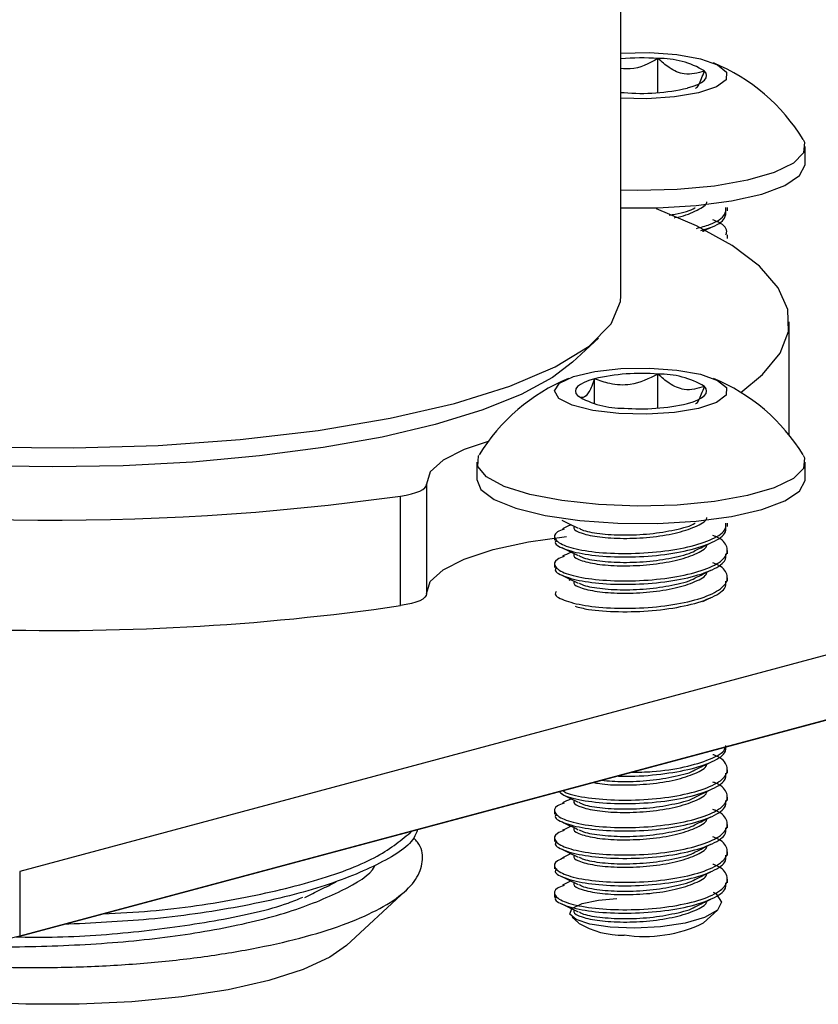
# Model space of a CAD drawing. Units: inches. Extents: x 2 to 248, y 1 to 37.
# Drawn here: x 21 to 22, y 16 to 17 of the extents above; entities that cross this region are included whole.
import ezdxf
from ezdxf.enums import TextEntityAlignment as Align

# ---------------------------------------------------------------- set-up
doc = ezdxf.new("R2010")
doc.units = ezdxf.units.IN
doc.header["$MEASUREMENT"] = 0
for name, color, linetype in [('Hunter_Detail-Lt', 249, 'Continuous'), ('Hunter_Detail-Med', 1, 'Continuous'), ('Hunter_Detail-Outline', 2, 'Continuous'), ('Hunter_ProductOutline', 5, 'Continuous'), ('Hunter_Title-Text', 2, 'Continuous')]:
    doc.layers.add(name, color=color, linetype=linetype)
doc.styles.add('Hunter-Arial', font='arial.ttf')

# ---------------------------------------------------------------- blocks, each defined once
blk = doc.blocks.new('Hunter_MR-ProductOutline')
blk.add_line((-0.9166, -5.5097), (-0.9166, -3.973))
at = {"flags": 128}
blk.add_lwpolyline([(-2.1666, -5.5097), (-2.1626, -5.5284), (-2.1453, -5.553), (-2.1144, -5.5766), (-2.0708, -5.5987), (-2.0153, -5.6189), (-1.9492, -5.6366), (-1.8741, -5.6514), (-1.7915, -5.6631), (-1.7033, -5.6714), (-1.6115, -5.676), (-1.5182, -5.677), (-1.4254, -5.6742), (-1.3351, -5.6677), (-1.2495, -5.6577), (-1.1704, -5.6444), (-1.0996, -5.6281), (-1.0387, -5.6091), (-0.989, -5.5879), (-0.9516, -5.565), (-0.9275, -5.5408), (-0.917, -5.5159), (-0.9166, -5.5097)], dxfattribs=at)
blk = doc.blocks.new('Hunter_MRUpLt-GutterMt')
at = {"layer": 'Hunter_Detail-Lt'}
for p, q in [((18.1815, 13.4667), (18.1815, 13.504)), ((18.1408, 13.4669), (18.1442, 13.4667)), ((18.3434, 13.388), (18.3434, 13.4073)), ((18.2579, 13.3366), (18.2579, 13.3404)), ((18.2579, 13.3065), (18.2579, 13.3103)), ((18.1815, 13.12), (18.1815, 13.1573)), ((18.1118, 13.125), (18.1118, 13.1523)), ((18.3257, 13.0902), (18.3258, 13.0943)), ((17.9824, 13.0606), (17.9824, 13.0414)), ((18.3434, 13.0414), (18.3434, 13.0606)), ((18.2579, 12.9899), (18.2579, 12.9937)), ((18.0679, 12.9786), (18.0679, 12.9749)), ((18.2579, 12.9598), (18.2579, 12.9636)), ((18.0679, 12.9485), (18.0679, 12.9448)), ((18.2579, 12.9297), (18.2579, 12.9335)), ((18.2579, 12.719), (18.2579, 12.7227)), ((18.2579, 12.6888), (18.2579, 12.6926)), ((18.0679, 12.6776), (18.0679, 12.6738)), ((18.2579, 12.6587), (18.2579, 12.6625)), ((18.0679, 12.6474), (18.0679, 12.6437)), ((18.2579, 12.6286), (18.2579, 12.6324)), ((18.0679, 12.6173), (18.0679, 12.6136)), ((17.4798, 12.611), (17.4798, 12.5397)), ((18.2579, 12.5985), (18.2579, 12.6023)), ((18.0679, 12.5872), (18.0679, 12.5822)), ((18.0872, 12.5607), (18.0941, 12.5543)), ((18.2316, 12.5543), (18.2469, 12.5685))]:
    blk.add_line(p, q, dxfattribs=at)
at = {"layer": 'Hunter_Detail-Lt', "flags": 128}
for points in [[(18.1408, 13.5101), (18.172, 13.5107), (18.2022, 13.5085), (18.2281, 13.5038), (18.247, 13.4971), (18.2568, 13.4892), (18.2563, 13.4808), (18.2458, 13.4729), (18.2262, 13.4664), (18.1998, 13.4619), (18.1694, 13.4599), (18.1408, 13.4606)], [(18.2139, 13.4717), (18.2201, 13.4736), (18.2254, 13.4757), (18.2295, 13.4779), (18.2326, 13.4803), (18.2344, 13.4828), (18.235, 13.4853), (18.2344, 13.4879), (18.2326, 13.4903)], [(18.341, 13.4151), (18.3424, 13.4122), (18.3416, 13.4005), (18.3303, 13.3892), (18.3093, 13.379), (18.2798, 13.3705), (18.2435, 13.364), (18.2025, 13.3601), (18.1592, 13.3589), (18.1408, 13.3593)], [(18.1408, 13.34), (18.181, 13.3399), (18.2234, 13.3425), (18.2624, 13.3477), (18.2955, 13.3552), (18.321, 13.3647), (18.3372, 13.3755), (18.3433, 13.3871), (18.3434, 13.388)], [(18.1383, 13.1141), (18.1098, 13.1175), (18.0871, 13.1233), (18.0726, 13.1307), (18.0679, 13.139), (18.0734, 13.1473), (18.0887, 13.1546), (18.112, 13.1602), (18.1408, 13.1634), (18.172, 13.164), (18.2022, 13.1618), (18.2281, 13.1571), (18.247, 13.1505), (18.2568, 13.1425), (18.2563, 13.1341), (18.2458, 13.1262), (18.2262, 13.1197), (18.1998, 13.1152), (18.1694, 13.1133), (18.1383, 13.1141)], [(18.1118, 13.1523), (18.1056, 13.1504), (18.1004, 13.1483), (18.0962, 13.1461), (18.0931, 13.1437), (18.0913, 13.1412), (18.0907, 13.1387), (18.0913, 13.1361), (18.0931, 13.1337)], [(18.2139, 13.125), (18.2201, 13.1269), (18.2254, 13.129), (18.2295, 13.1313), (18.2326, 13.1337), (18.2344, 13.1361), (18.235, 13.1387), (18.2344, 13.1412), (18.2326, 13.1437)], [(18.1161, 13.0139), (18.0758, 13.0183), (18.0405, 13.0251), (18.0123, 13.034), (17.9928, 13.0444), (17.9833, 13.0558), (17.9841, 13.0674), (17.9847, 13.0684)], [(18.341, 13.0684), (18.3424, 13.0655), (18.3416, 13.0538), (18.3303, 13.0426), (18.3093, 13.0324), (18.2798, 13.0238), (18.2435, 13.0174), (18.2025, 13.0134), (18.1592, 13.0123), (18.1161, 13.0139)], [(17.9824, 13.0414), (17.9868, 13.0307), (18.0014, 13.0197), (18.0254, 13.01), (18.0573, 13.0021), (18.0955, 12.9965), (18.1375, 12.9935), (18.181, 12.9932), (18.2234, 12.9958), (18.2624, 13.001), (18.2955, 13.0086), (18.321, 13.018), (18.3372, 13.0288), (18.3433, 13.0404), (18.3434, 13.0414)], [(18.2421, 12.5881), (18.2455, 12.5864), (18.2513, 12.5773), (18.2468, 12.5684), (18.2327, 12.5603), (18.2112, 12.5541), (18.1844, 12.55), (18.1561, 12.5486), (18.1291, 12.5497), (18.1067, 12.5531), (18.0914, 12.5581), (18.0846, 12.5641), (18.0869, 12.5702), (18.098, 12.5756), (18.116, 12.5795), (18.1361, 12.5813), (18.1361, 12.5813)]]:
    blk.add_lwpolyline(points, dxfattribs=at)
at = {"layer": 'Hunter_Detail-Lt'}
for centre, radius, start, end in [((18.1629, 13.2429), 0.2618, 85.9126, 94.8245), ((18.1834, 13.4088), 0.0953, 58.9017, 91.1024), ((18.1629, 13.3062), 0.2088, 31.436, 67.5563), ((18.163, 13.6921), 0.2263, 265.2211, 282.991), ((18.1627, 12.9319), 0.2262, 85.2211, 102.991), ((18.1834, 13.0621), 0.0953, 58.9018, 91.1023), ((18.1629, 12.9596), 0.2088, 112.4437, 148.564), ((18.1629, 12.9596), 0.2088, 31.436, 67.5563), ((18.1423, 13.2152), 0.0953, 238.9018, 271.1023), ((18.163, 13.3454), 0.2262, 265.221, 282.991), ((18.1413, 12.6319), 0.0909, 238.6851, 271.8868), ((18.1666, 12.6889), 0.1494, 261.4191, 295.7688)]:
    blk.add_arc(centre, radius, start, end, dxfattribs=at)
for points, knots in [([(18.1815, 13.504), (18.1715, 13.4986), (18.1583, 13.4915), (18.1443, 13.4928), (18.1408, 13.4931)], [0, 0, 0, 0, 0.756094, 1, 1, 1, 1]), ([(18.2326, 13.4903), (18.2253, 13.4882), (18.2128, 13.4845), (18.1946, 13.4925), (18.1855, 13.5005), (18.1815, 13.504)], [0, 0, 0, 0, 0.439118, 0.751367, 1, 1, 1, 1]), ([(18.2229, 13.4715), (18.223, 13.4716), (18.2252, 13.4722), (18.2286, 13.4798), (18.2315, 13.4876), (18.2326, 13.4903)], [0, 0, 0, 0, 0.02571, 0.663761, 1, 1, 1, 1]), ([(18.1939, 13.3321), (18.196, 13.3324), (18.2074, 13.3341), (18.2179, 13.3372), (18.2222, 13.3402), (18.2223, 13.3402)], [0, 0, 0, 0, 0.184917, 0.989529, 1, 1, 1, 1]), ([(18.1997, 13.3292), (18.1998, 13.3292), (18.2092, 13.3307), (18.2226, 13.3363), (18.2347, 13.3424), (18.2352, 13.3461), (18.2353, 13.3466)], [0, 0, 0, 0, 0.009082, 0.472325, 0.935566, 1, 1, 1, 1]), ([(18.2238, 13.3174), (18.2289, 13.3188), (18.2436, 13.3228), (18.2561, 13.3312), (18.2562, 13.3378), (18.2562, 13.3404)], [0, 0, 0, 0, 0.236335, 0.694272, 1, 1, 1, 1]), ([(18.2286, 13.3151), (18.2319, 13.316), (18.2449, 13.3196), (18.256, 13.3274), (18.2562, 13.334), (18.2562, 13.3366)], [0, 0, 0, 0, 0.1716559, 0.6683778, 1, 1, 1, 1]), ([(18.2305, 13.3141), (18.2307, 13.3142), (18.2337, 13.3157), (18.2367, 13.3171), (18.2396, 13.3186)], [0, 0, 0, 0, 0.050722, 1, 1, 1, 1]), ([(18.2562, 13.3103), (18.2566, 13.3116), (18.2583, 13.3168), (18.2524, 13.3228), (18.243, 13.3263), (18.2419, 13.3267)], [0, 0, 0, 0, 0.227153, 0.910572, 1, 1, 1, 1]), ([(18.1815, 13.1573), (18.1715, 13.1525), (18.1545, 13.1442), (18.1297, 13.1456), (18.1173, 13.1503), (18.1118, 13.1523)], [0, 0, 0, 0, 0.439118, 0.751367, 1, 1, 1, 1]), ([(18.2326, 13.1437), (18.2253, 13.1415), (18.2128, 13.1378), (18.1946, 13.1458), (18.1855, 13.1538), (18.1815, 13.1573)], [0, 0, 0, 0, 0.439117, 0.751367, 1, 1, 1, 1]), ([(18.1118, 13.1523), (18.1108, 13.1495), (18.1078, 13.1415), (18.1025, 13.1321), (18.0971, 13.1308), (18.0942, 13.1329), (18.0931, 13.1337)], [0, 0, 0, 0, 0.173698, 0.503308, 0.822878, 1, 1, 1, 1]), ([(18.2229, 13.1249), (18.223, 13.1249), (18.2252, 13.1255), (18.2286, 13.1331), (18.2315, 13.1409), (18.2326, 13.1437)], [0, 0, 0, 0, 0.025711, 0.663761, 1, 1, 1, 1]), ([(18.0782, 12.987), (18.0756, 12.986), (18.0669, 12.9827), (18.0667, 12.9758), (18.0783, 12.9681), (18.1035, 12.9623), (18.1376, 12.9597), (18.1756, 12.9609), (18.2117, 12.966), (18.2398, 12.9746), (18.2563, 12.9844), (18.2562, 12.9911), (18.2562, 12.9937)], [0, 0, 0, 0, 0.047776, 0.157636, 0.267496, 0.377356, 0.487216, 0.597075, 0.706935, 0.816795, 0.926655, 1, 1, 1, 1]), ([(18.0758, 12.9968), (18.0788, 12.9953), (18.0847, 12.9924), (18.0907, 12.9895), (18.0937, 12.988)], [0, 0, 0, 0, 0.500207, 1, 1, 1, 1]), ([(18.0894, 12.9898), (18.0891, 12.9892), (18.0877, 12.9866), (18.097, 12.9822), (18.1161, 12.978), (18.1431, 12.9764), (18.1728, 12.9777), (18.2014, 12.9822), (18.223, 12.9894), (18.2347, 12.9957), (18.2352, 12.9994), (18.2353, 12.9999)], [0, 0, 0, 0, 0.043313, 0.17732, 0.311327, 0.445333, 0.57934, 0.713347, 0.847354, 0.981361, 1, 1, 1, 1]), ([(18.095, 12.988), (18.096, 12.9874), (18.0996, 12.9849), (18.1167, 12.9818), (18.1428, 12.9801), (18.1731, 12.9814), (18.2004, 12.986), (18.2179, 12.9905), (18.2222, 12.9935), (18.2223, 12.9935)], [0, 0, 0, 0, 0.062106, 0.249198, 0.43629, 0.623381, 0.810473, 0.997565, 1, 1, 1, 1]), ([(18.0695, 12.9748), (18.069, 12.9739), (18.0672, 12.9704), (18.0791, 12.9643), (18.1033, 12.9585), (18.1377, 12.9559), (18.1755, 12.9571), (18.2117, 12.9623), (18.2398, 12.9709), (18.2563, 12.9807), (18.2562, 12.9873), (18.2562, 12.9899)], [0, 0, 0, 0, 0.041547, 0.166547, 0.291547, 0.416547, 0.541547, 0.666547, 0.791547, 0.916547, 1, 1, 1, 1]), ([(18.0859, 12.9918), (18.0857, 12.9917), (18.0826, 12.9902), (18.0796, 12.9887), (18.0767, 12.9873)], [0, 0, 0, 0, 0.056291, 1, 1, 1, 1]), ([(18.0782, 12.9569), (18.0756, 12.9559), (18.0669, 12.9526), (18.0667, 12.9457), (18.0783, 12.938), (18.1035, 12.9322), (18.1376, 12.9296), (18.1756, 12.9308), (18.2116, 12.9359), (18.2401, 12.9445), (18.2572, 12.9556), (18.2588, 12.9675), (18.2525, 12.9761), (18.243, 12.9796), (18.2419, 12.98)], [0, 0, 0, 0, 0.041159, 0.135805, 0.230451, 0.325096, 0.419742, 0.514387, 0.609033, 0.703679, 0.798324, 0.89297, 0.987615, 1, 1, 1, 1]), ([(18.2225, 12.9635), (18.2253, 12.9649), (18.2309, 12.9676), (18.2367, 12.9705), (18.2396, 12.9719)], [0, 0, 0, 0, 0.499899, 1, 1, 1, 1]), ([(18.0758, 12.9667), (18.0788, 12.9652), (18.0847, 12.9623), (18.0907, 12.9594), (18.0937, 12.9579)], [0, 0, 0, 0, 0.500208, 1, 1, 1, 1]), ([(18.0859, 12.9617), (18.0857, 12.9616), (18.0826, 12.9601), (18.0796, 12.9586), (18.0767, 12.9572)], [0, 0, 0, 0, 0.056288, 1, 1, 1, 1]), ([(18.0894, 12.9597), (18.0891, 12.9591), (18.0877, 12.9565), (18.097, 12.952), (18.1161, 12.9479), (18.1431, 12.9462), (18.1728, 12.9476), (18.2014, 12.9521), (18.223, 12.9592), (18.2347, 12.9656), (18.2352, 12.9693), (18.2353, 12.9698)], [0, 0, 0, 0, 0.043313, 0.17732, 0.311327, 0.445333, 0.57934, 0.713347, 0.847354, 0.981361, 1, 1, 1, 1]), ([(18.095, 12.9579), (18.096, 12.9573), (18.0996, 12.9548), (18.1167, 12.9517), (18.1428, 12.95), (18.1731, 12.9513), (18.2004, 12.9559), (18.2179, 12.9604), (18.2222, 12.9634), (18.2223, 12.9634)], [0, 0, 0, 0, 0.062106, 0.249198, 0.43629, 0.623381, 0.810473, 0.997565, 1, 1, 1, 1]), ([(18.0695, 12.9447), (18.069, 12.9438), (18.0672, 12.9403), (18.0791, 12.9342), (18.1033, 12.9284), (18.1377, 12.9258), (18.1755, 12.927), (18.2117, 12.9322), (18.2398, 12.9408), (18.2563, 12.9506), (18.2562, 12.9572), (18.2562, 12.9598)], [0, 0, 0, 0, 0.0415472, 0.1665473, 0.2915473, 0.4165473, 0.5415473, 0.6665472, 0.7915473, 0.9165473, 1, 1, 1, 1]), ([(18.0695, 12.9184), (18.069, 12.9175), (18.0672, 12.9139), (18.0791, 12.9079), (18.1033, 12.9021), (18.1377, 12.8995), (18.1756, 12.9007), (18.2116, 12.9058), (18.2401, 12.9144), (18.2572, 12.9255), (18.2588, 12.9374), (18.2525, 12.946), (18.243, 12.9495), (18.2419, 12.9499)], [0, 0, 0, 0, 0.035123, 0.140795, 0.246467, 0.35214, 0.457812, 0.563484, 0.669156, 0.774828, 0.8805, 0.986172, 1, 1, 1, 1]), ([(18.0894, 12.9296), (18.0891, 12.929), (18.0877, 12.9264), (18.097, 12.9219), (18.1161, 12.9178), (18.1431, 12.9161), (18.1728, 12.9175), (18.2014, 12.9219), (18.223, 12.9291), (18.2347, 12.9355), (18.2352, 12.9392), (18.2353, 12.9397)], [0, 0, 0, 0, 0.043313, 0.17732, 0.311327, 0.445333, 0.57934, 0.713347, 0.847354, 0.981361, 1, 1, 1, 1]), ([(18.2225, 12.9334), (18.2253, 12.9348), (18.2309, 12.9375), (18.2367, 12.9404), (18.2396, 12.9418)], [0, 0, 0, 0, 0.499899, 1, 1, 1, 1]), ([(18.0758, 12.9366), (18.0788, 12.9351), (18.0847, 12.9322), (18.0907, 12.9292), (18.0937, 12.9278)], [0, 0, 0, 0, 0.500207, 1, 1, 1, 1]), ([(18.0859, 12.9316), (18.0857, 12.9315), (18.085, 12.9311), (18.0842, 12.9308), (18.0836, 12.9305)], [0, 0, 0, 0, 0.229946, 1, 1, 1, 1]), ([(18.0905, 12.9022), (18.095, 12.901), (18.1072, 12.8978), (18.1379, 12.8958), (18.1755, 12.8969), (18.2117, 12.9021), (18.2398, 12.9107), (18.2563, 12.9205), (18.2562, 12.9271), (18.2562, 12.9297)], [0, 0, 0, 0, 0.094927, 0.254619, 0.414311, 0.574003, 0.733694, 0.893386, 1, 1, 1, 1]), ([(18.095, 12.9278), (18.096, 12.9272), (18.0996, 12.9247), (18.1167, 12.9216), (18.1428, 12.9199), (18.1731, 12.9212), (18.2004, 12.9258), (18.2179, 12.9303), (18.2222, 12.9333), (18.2223, 12.9333)], [0, 0, 0, 0, 0.062106, 0.249198, 0.43629, 0.623381, 0.810473, 0.997565, 1, 1, 1, 1]), ([(18.2309, 12.9074), (18.2309, 12.9074), (18.2338, 12.9088), (18.2367, 12.9103), (18.2396, 12.9117)], [0, 0, 0, 0, 0.01332, 1, 1, 1, 1]), ([(18.137, 12.7158), (18.1374, 12.7158), (18.1489, 12.7149), (18.176, 12.7165), (18.2116, 12.7214), (18.2399, 12.73), (18.2563, 12.7398), (18.2562, 12.7464), (18.2562, 12.7491)], [0, 0, 0, 0, 0.007854, 0.220413, 0.432972, 0.645532, 0.858091, 1, 1, 1, 1]), ([(18.1525, 12.7199), (18.1601, 12.72), (18.1801, 12.7204), (18.2118, 12.7253), (18.2394, 12.7338), (18.2545, 12.7418), (18.255, 12.7466), (18.2551, 12.7474)], [0, 0, 0, 0, 0.1608893, 0.42254, 0.6841907, 0.9458415, 1, 1, 1, 1]), ([(18.077, 12.6997), (18.0781, 12.6989), (18.0826, 12.6956), (18.1041, 12.6914), (18.1375, 12.6887), (18.1756, 12.6899), (18.2116, 12.6951), (18.2401, 12.7037), (18.2572, 12.7147), (18.2588, 12.7266), (18.2525, 12.7353), (18.243, 12.7388), (18.2419, 12.7392)], [0, 0, 0, 0, 0.035609, 0.154218, 0.272827, 0.391435, 0.510044, 0.628653, 0.747262, 0.865871, 0.98448, 1, 1, 1, 1]), ([(18.1109, 12.7088), (18.113, 12.7083), (18.1212, 12.7064), (18.1434, 12.7055), (18.1727, 12.7067), (18.2014, 12.7112), (18.223, 12.7184), (18.2347, 12.7248), (18.2352, 12.7285), (18.2353, 12.7289)], [0, 0, 0, 0, 0.061076, 0.243778, 0.42648, 0.609183, 0.791885, 0.974587, 1, 1, 1, 1]), ([(18.1195, 12.7111), (18.1273, 12.7104), (18.1434, 12.7091), (18.1732, 12.7105), (18.2004, 12.7151), (18.2179, 12.7195), (18.2222, 12.7225), (18.2223, 12.7226)], [0, 0, 0, 0, 0.2334032, 0.4878316, 0.7422601, 0.9966885, 1, 1, 1, 1]), ([(18.2225, 12.7226), (18.2253, 12.724), (18.2309, 12.7268), (18.2367, 12.7296), (18.2396, 12.731)], [0, 0, 0, 0, 0.499899, 1, 1, 1, 1]), ([(18.0728, 12.6986), (18.0749, 12.6969), (18.0802, 12.6926), (18.1039, 12.6876), (18.1375, 12.6849), (18.1756, 12.6862), (18.2117, 12.6913), (18.2398, 12.6999), (18.2563, 12.7097), (18.2562, 12.7163), (18.2562, 12.719)], [0, 0, 0, 0, 0.089012, 0.22564, 0.362269, 0.498898, 0.635526, 0.772155, 0.908784, 1, 1, 1, 1]), ([(18.0782, 12.6859), (18.0756, 12.6849), (18.0669, 12.6817), (18.0667, 12.6747), (18.0783, 12.667), (18.1035, 12.6612), (18.1376, 12.6586), (18.1756, 12.6598), (18.2116, 12.665), (18.2401, 12.6736), (18.2572, 12.6846), (18.2588, 12.6965), (18.2525, 12.7052), (18.243, 12.7087), (18.2419, 12.7091)], [0, 0, 0, 0, 0.041159, 0.135805, 0.230451, 0.325096, 0.419742, 0.514387, 0.609033, 0.703678, 0.798324, 0.89297, 0.987615, 1, 1, 1, 1]), ([(18.2225, 12.6925), (18.2253, 12.6939), (18.2309, 12.6967), (18.2367, 12.6995), (18.2396, 12.7009)], [0, 0, 0, 0, 0.499899, 1, 1, 1, 1]), ([(18.0758, 12.6957), (18.0788, 12.6942), (18.0847, 12.6913), (18.0907, 12.6884), (18.0937, 12.6869)], [0, 0, 0, 0, 0.500207, 1, 1, 1, 1]), ([(18.0859, 12.6907), (18.0857, 12.6906), (18.0826, 12.6891), (18.0796, 12.6876), (18.0767, 12.6862)], [0, 0, 0, 0, 0.056291, 1, 1, 1, 1]), ([(18.0894, 12.6888), (18.0891, 12.6881), (18.0877, 12.6855), (18.097, 12.6811), (18.1161, 12.6769), (18.1431, 12.6753), (18.1728, 12.6766), (18.2014, 12.6811), (18.223, 12.6883), (18.2347, 12.6947), (18.2352, 12.6984), (18.2353, 12.6988)], [0, 0, 0, 0, 0.043313, 0.17732, 0.311327, 0.445333, 0.57934, 0.713347, 0.847354, 0.981361, 1, 1, 1, 1]), ([(18.095, 12.6869), (18.096, 12.6863), (18.0996, 12.6838), (18.1167, 12.6807), (18.1428, 12.679), (18.1731, 12.6804), (18.2004, 12.685), (18.2179, 12.6894), (18.2222, 12.6924), (18.2223, 12.6925)], [0, 0, 0, 0, 0.062106, 0.249198, 0.43629, 0.623381, 0.810473, 0.997565, 1, 1, 1, 1]), ([(18.0695, 12.6738), (18.069, 12.6729), (18.0672, 12.6693), (18.0791, 12.6632), (18.1033, 12.6575), (18.1377, 12.6548), (18.1755, 12.6561), (18.2117, 12.6612), (18.2398, 12.6698), (18.2563, 12.6796), (18.2562, 12.6862), (18.2562, 12.6889)], [0, 0, 0, 0, 0.041547, 0.166547, 0.291547, 0.416547, 0.541547, 0.666547, 0.791547, 0.916547, 1, 1, 1, 1]), ([(18.0782, 12.6558), (18.0756, 12.6548), (18.0669, 12.6516), (18.0667, 12.6446), (18.0783, 12.6369), (18.1035, 12.6311), (18.1376, 12.6285), (18.1756, 12.6297), (18.2116, 12.6349), (18.2401, 12.6435), (18.2572, 12.6545), (18.2588, 12.6664), (18.2525, 12.6751), (18.243, 12.6786), (18.2419, 12.679)], [0, 0, 0, 0, 0.0411594, 0.135805, 0.2304507, 0.3250963, 0.4197418, 0.5143874, 0.6090329, 0.7036785, 0.7983241, 0.8929696, 0.9876152, 1, 1, 1, 1]), ([(18.0894, 12.6587), (18.0891, 12.658), (18.0877, 12.6554), (18.097, 12.651), (18.1161, 12.6468), (18.1431, 12.6452), (18.1728, 12.6465), (18.2014, 12.651), (18.223, 12.6582), (18.2347, 12.6646), (18.2352, 12.6682), (18.2353, 12.6687)], [0, 0, 0, 0, 0.043313, 0.17732, 0.311327, 0.445333, 0.57934, 0.713347, 0.847354, 0.981361, 1, 1, 1, 1]), ([(18.2225, 12.6624), (18.2253, 12.6638), (18.2309, 12.6666), (18.2367, 12.6694), (18.2396, 12.6708)], [0, 0, 0, 0, 0.499901, 1, 1, 1, 1]), ([(18.0695, 12.6437), (18.069, 12.6428), (18.0672, 12.6392), (18.0791, 12.6331), (18.1033, 12.6274), (18.1377, 12.6247), (18.1755, 12.6259), (18.2117, 12.6311), (18.2398, 12.6397), (18.2563, 12.6495), (18.2562, 12.6561), (18.2562, 12.6588)], [0, 0, 0, 0, 0.041547, 0.166547, 0.291547, 0.416547, 0.541547, 0.666547, 0.791547, 0.916547, 1, 1, 1, 1]), ([(18.0758, 12.6656), (18.0788, 12.6641), (18.0847, 12.6612), (18.0907, 12.6583), (18.0937, 12.6568)], [0, 0, 0, 0, 0.500208, 1, 1, 1, 1]), ([(18.0859, 12.6606), (18.0857, 12.6605), (18.0826, 12.659), (18.0796, 12.6575), (18.0767, 12.6561)], [0, 0, 0, 0, 0.056288, 1, 1, 1, 1]), ([(18.095, 12.6568), (18.096, 12.6562), (18.0996, 12.6537), (18.1167, 12.6506), (18.1428, 12.6489), (18.1731, 12.6503), (18.2004, 12.6549), (18.2179, 12.6593), (18.2222, 12.6623), (18.2223, 12.6623)], [0, 0, 0, 0, 0.062106, 0.249198, 0.43629, 0.623381, 0.810473, 0.997565, 1, 1, 1, 1]), ([(18.0782, 12.6257), (18.0756, 12.6247), (18.0669, 12.6215), (18.0667, 12.6145), (18.0783, 12.6068), (18.1035, 12.601), (18.1376, 12.5984), (18.1756, 12.5996), (18.2116, 12.6048), (18.2401, 12.6133), (18.2572, 12.6244), (18.2588, 12.6363), (18.2525, 12.645), (18.243, 12.6484), (18.2419, 12.6488)], [0, 0, 0, 0, 0.041159, 0.135805, 0.230451, 0.325096, 0.419742, 0.514387, 0.609033, 0.703679, 0.798324, 0.89297, 0.987615, 1, 1, 1, 1]), ([(18.0894, 12.6286), (18.0891, 12.6279), (18.0877, 12.6253), (18.097, 12.6209), (18.1161, 12.6167), (18.1431, 12.6151), (18.1728, 12.6164), (18.2014, 12.6209), (18.223, 12.6281), (18.2347, 12.6345), (18.2352, 12.6381), (18.2353, 12.6386)], [0, 0, 0, 0, 0.043313, 0.17732, 0.311327, 0.445333, 0.57934, 0.713347, 0.847354, 0.981361, 1, 1, 1, 1]), ([(18.2225, 12.6323), (18.2253, 12.6337), (18.2309, 12.6365), (18.2367, 12.6393), (18.2396, 12.6407)], [0, 0, 0, 0, 0.499899, 1, 1, 1, 1]), ([(18.0695, 12.6135), (18.069, 12.6127), (18.0672, 12.6091), (18.0791, 12.603), (18.1033, 12.5972), (18.1377, 12.5946), (18.1755, 12.5958), (18.2117, 12.601), (18.2398, 12.6096), (18.2563, 12.6194), (18.2562, 12.626), (18.2562, 12.6287)], [0, 0, 0, 0, 0.041547, 0.166547, 0.291547, 0.416547, 0.541547, 0.666547, 0.791547, 0.916547, 1, 1, 1, 1]), ([(18.0758, 12.6355), (18.0788, 12.634), (18.0847, 12.6311), (18.0907, 12.6282), (18.0937, 12.6267)], [0, 0, 0, 0, 0.500208, 1, 1, 1, 1]), ([(18.0859, 12.6305), (18.0857, 12.6304), (18.0826, 12.6289), (18.0796, 12.6274), (18.0767, 12.626)], [0, 0, 0, 0, 0.056288, 1, 1, 1, 1]), ([(18.095, 12.6267), (18.096, 12.6261), (18.0996, 12.6236), (18.1167, 12.6205), (18.1428, 12.6188), (18.1731, 12.6202), (18.2004, 12.6248), (18.2179, 12.6292), (18.2222, 12.6322), (18.2223, 12.6322)], [0, 0, 0, 0, 0.062106, 0.249198, 0.43629, 0.623381, 0.810473, 0.997565, 1, 1, 1, 1]), ([(18.0782, 12.5956), (18.0756, 12.5946), (18.0669, 12.5913), (18.0667, 12.5844), (18.0783, 12.5767), (18.1035, 12.5709), (18.1376, 12.5683), (18.1756, 12.5695), (18.2116, 12.5747), (18.2401, 12.5832), (18.2572, 12.5943), (18.2588, 12.6062), (18.2525, 12.6149), (18.243, 12.6183), (18.2419, 12.6187)], [0, 0, 0, 0, 0.041159, 0.135805, 0.230451, 0.325096, 0.419742, 0.514387, 0.609033, 0.703678, 0.798324, 0.89297, 0.987615, 1, 1, 1, 1]), ([(18.0758, 12.6054), (18.0788, 12.6039), (18.0847, 12.601), (18.0907, 12.5981), (18.0937, 12.5966)], [0, 0, 0, 0, 0.500207, 1, 1, 1, 1]), ([(18.0894, 12.5984), (18.0891, 12.5978), (18.0877, 12.5952), (18.097, 12.5908), (18.1161, 12.5866), (18.1431, 12.585), (18.1728, 12.5863), (18.2014, 12.5908), (18.223, 12.598), (18.2347, 12.6043), (18.2352, 12.608), (18.2353, 12.6085)], [0, 0, 0, 0, 0.043313, 0.17732, 0.311327, 0.445333, 0.57934, 0.713347, 0.847354, 0.981361, 1, 1, 1, 1]), ([(18.2225, 12.6022), (18.2253, 12.6036), (18.2309, 12.6064), (18.2367, 12.6092), (18.2396, 12.6106)], [0, 0, 0, 0, 0.499899, 1, 1, 1, 1]), ([(18.0695, 12.5834), (18.069, 12.5825), (18.0672, 12.579), (18.0791, 12.5729), (18.1033, 12.5671), (18.1377, 12.5645), (18.1755, 12.5657), (18.2117, 12.5709), (18.2398, 12.5795), (18.2563, 12.5893), (18.2562, 12.5959), (18.2562, 12.5985)], [0, 0, 0, 0, 0.041547, 0.166547, 0.291547, 0.416547, 0.541547, 0.666547, 0.791547, 0.916547, 1, 1, 1, 1]), ([(18.0859, 12.6004), (18.0857, 12.6003), (18.0826, 12.5988), (18.0796, 12.5973), (18.0767, 12.5959)], [0, 0, 0, 0, 0.056291, 1, 1, 1, 1]), ([(18.095, 12.5966), (18.096, 12.596), (18.0996, 12.5935), (18.1167, 12.5904), (18.1428, 12.5887), (18.1731, 12.59), (18.2004, 12.5946), (18.2179, 12.5991), (18.2222, 12.6021), (18.2223, 12.6021)], [0, 0, 0, 0, 0.062106, 0.249198, 0.436289, 0.623381, 0.810473, 0.997565, 1, 1, 1, 1]), ([(18.0758, 12.5753), (18.0788, 12.5738), (18.0847, 12.5709), (18.0907, 12.568), (18.0937, 12.5665)], [0, 0, 0, 0, 0.500207, 1, 1, 1, 1]), ([(18.0894, 12.5683), (18.0891, 12.5677), (18.0877, 12.5651), (18.097, 12.5606), (18.1161, 12.5565), (18.1431, 12.5548), (18.1728, 12.5562), (18.2014, 12.5607), (18.223, 12.5678), (18.2347, 12.5742), (18.2352, 12.5779), (18.2353, 12.5784)], [0, 0, 0, 0, 0.043313, 0.17732, 0.311327, 0.445333, 0.57934, 0.713347, 0.847354, 0.981361, 1, 1, 1, 1]), ([(18.095, 12.5665), (18.096, 12.5659), (18.0996, 12.5634), (18.1167, 12.5603), (18.1428, 12.5586), (18.1731, 12.5599), (18.2004, 12.5645), (18.2179, 12.569), (18.2222, 12.572), (18.2223, 12.572)], [0, 0, 0, 0, 0.062106, 0.249198, 0.43629, 0.623381, 0.810473, 0.997565, 1, 1, 1, 1]), ([(18.2225, 12.5721), (18.2253, 12.5735), (18.2309, 12.5762), (18.2367, 12.5791), (18.2396, 12.5805)], [0, 0, 0, 0, 0.499899, 1, 1, 1, 1])]:
    blk.add_open_spline(points, degree=3, knots=knots, dxfattribs=at)
at = {"layer": 'Hunter_Detail-Med'}
for p, q in [((20.1399, 13.3237), (17.4798, 12.611)), ((17.4798, 12.5397), (20.1399, 13.2524)), ((18.3258, 13.0943), (18.3258, 13.2147)), ((18.0874, 13.1704), (18.1162, 13.197)), ((17.927, 13.0364), (17.927, 12.916)), ((17.8985, 12.903), (17.8985, 13.0234)), ((17.8391, 12.5297), (17.9039, 12.5897))]:
    blk.add_line(p, q, dxfattribs=at)
at = {"layer": 'Hunter_Detail-Med', "flags": 128}
for points in [[(18.2725, 13.1372), (18.2965, 13.1568), (18.3157, 13.1804), (18.3249, 13.2043), (18.3242, 13.2284), (18.3136, 13.2523), (18.2931, 13.2758), (18.263, 13.2985), (18.2237, 13.3202), (18.1798, 13.339)], [(18.0874, 13.1704), (18.0656, 13.1537), (18.0311, 13.135), (17.9879, 13.1176), (17.9366, 13.102), (17.8781, 13.0882), (17.8133, 13.0766), (17.7435, 13.0674), (17.6698, 13.0607), (17.5935, 13.0566), (17.5158, 13.0553), (17.4382, 13.0566), (17.3619, 13.0607), (17.2882, 13.0674), (17.2183, 13.0766), (17.1536, 13.0882), (17.0951, 13.102), (17.0438, 13.1176), (17.0006, 13.135), (16.9661, 13.1537), (16.9443, 13.1704)], [(17.9948, 13.0834), (17.9685, 13.0745), (17.9452, 13.0627), (17.9312, 13.0498), (17.927, 13.0364)], [(17.8985, 13.0234), (17.9048, 13.0245), (17.9105, 13.0258), (17.9154, 13.0272), (17.9196, 13.0289), (17.9229, 13.0306), (17.9253, 13.0325), (17.9266, 13.0344), (17.927, 13.0364)], [(17.927, 12.916), (17.9312, 12.9294), (17.9452, 12.9422), (17.9685, 12.9541), (18.0002, 12.9645), (18.039, 12.973), (18.0808, 12.979)], [(17.927, 12.916), (17.9266, 12.914), (17.9253, 12.9121), (17.9229, 12.9102), (17.9196, 12.9084), (17.9154, 12.9068), (17.9105, 12.9053), (17.9048, 12.9041), (17.8985, 12.903)], [(17.8391, 12.5297), (17.8208, 12.5166), (17.7915, 12.503), (17.7538, 12.491), (17.7089, 12.4809), (17.6581, 12.473), (17.6029, 12.4677), (17.5452, 12.4649), (17.4865, 12.4649), (17.4288, 12.4677), (17.3736, 12.473), (17.3228, 12.4809), (17.2779, 12.491), (17.2402, 12.503), (17.2109, 12.5166), (17.1926, 12.5297)]]:
    blk.add_lwpolyline(points, dxfattribs=at)
at = {"layer": 'Hunter_Detail-Med'}
for centre, radius, start, end in [((17.5183, 15.7449), 2.748, 260.162, 277.9545), ((17.5212, 15.4996), 2.6239, 257.6375, 278.2691)]:
    blk.add_arc(centre, radius, start, end, dxfattribs=at)
for points, knots in [([(17.137, 12.5842), (17.14, 12.5799), (17.1468, 12.5702), (17.1698, 12.5561), (17.2032, 12.5422), (17.2457, 12.5301), (17.2963, 12.5199), (17.3529, 12.5122), (17.415, 12.5072), (17.4798, 12.5049), (17.5465, 12.5056), (17.6122, 12.5093), (17.6762, 12.516), (17.7355, 12.5254), (17.7895, 12.5374), (17.8357, 12.5517), (17.8735, 12.568), (17.9012, 12.5856), (17.9186, 12.6046), (17.9238, 12.6239), (17.9217, 12.6384), (17.9145, 12.6461), (17.9131, 12.6476)], [0, 0, 0, 0, 0.041402, 0.093081, 0.143902, 0.196196, 0.247087, 0.29942, 0.350868, 0.403806, 0.455364, 0.508388, 0.560431, 0.613977, 0.666203, 0.719919, 0.772556, 0.826709, 0.879604, 0.934013, 0.987244, 1, 1, 1, 1]), ([(17.9173, 12.6569), (17.9161, 12.6538), (17.9112, 12.6401), (17.8746, 12.6176), (17.8099, 12.5916), (17.7231, 12.5712), (17.6269, 12.5573), (17.5595, 12.5541), (17.5279, 12.5526)], [0, 0, 0, 0, 0.057767, 0.249953, 0.443672, 0.637392, 0.829578, 1, 1, 1, 1]), ([(17.5716, 12.5643), (17.589, 12.5652), (17.642, 12.568), (17.7247, 12.5806), (17.8105, 12.601), (17.8768, 12.6264), (17.8998, 12.6458), (17.911, 12.6552)], [0, 0, 0, 0, 0.1102069, 0.3351786, 0.5619462, 0.7887138, 1, 1, 1, 1]), ([(17.4064, 12.5307), (17.4114, 12.5303), (17.4455, 12.5275), (17.5166, 12.5283), (17.6117, 12.5342), (17.7012, 12.547), (17.7786, 12.5657), (17.8352, 12.5893), (17.8661, 12.6073), (17.8703, 12.6172), (17.8705, 12.6177)], [0, 0, 0, 0, 0.027316, 0.186941, 0.348818, 0.508752, 0.669963, 0.831173, 0.991107, 1, 1, 1, 1]), ([(17.7933, 12.5823), (17.799, 12.5852), (17.8105, 12.5909), (17.822, 12.5967), (17.8277, 12.5996)], [0, 0, 0, 0, 0.499992, 1, 1, 1, 1]), ([(17.4759, 12.539), (17.489, 12.5388), (17.5339, 12.5382), (17.6119, 12.5442), (17.7001, 12.5568), (17.7618, 12.5704), (17.786, 12.5805), (17.7912, 12.5827)], [0, 0, 0, 0, 0.112343, 0.384416, 0.653221, 0.924173, 1, 1, 1, 1])]:
    blk.add_open_spline(points, degree=3, knots=knots, dxfattribs=at)
at = {"layer": 'Hunter_Detail-Outline'}
blk.add_lwpolyline([(18.1408, 14.6728), (20.6618, 13.9974, -0.398754), (20.7502, 13.8533), (20.7502, 13.361, -0.35659), (20.6941, 13.2639), (20.6433, 13.2503), (20.6094, 13.2502), (20.2174, 13.3553, -0.281792), (20.1399, 13.2524), (17.4798, 12.5397, -0.114081), (17.303, 12.5397), (15.712, 12.9659, -0.066553), (15.6849, 12.9768, -0.219482), (15.6754, 12.9896), (15.6754, 13.0609, -0.214855), (15.6849, 13.0737, -0.074678), (15.712, 13.0846), (16.4552, 13.2837, -0.114081), (16.632, 13.2837), (16.7231, 13.2593, -0.060471), (16.7721, 13.3007), (16.7721, 13.3547, -0.247311), (16.7932, 13.3733), (16.8908, 13.4004)], format="xyb", dxfattribs=at)
at = {"layer": 'Hunter_ProductOutline'}
blk.add_blockref('Hunter_MR-ProductOutline', (19.0574, 18.7532), dxfattribs=at)
at = {"layer": 'Hunter_Title-Text', "style": 'Hunter-Arial'}
blk.add_attdef('NUMBER', text='', height=1, dxfattribs=at).set_placement((1.2249, 1.2249), align=Align.MIDDLE)

msp = doc.modelspace()

# ---------------------------------------------------------------- block references
at = {"layer": 'Hunter_Detail-Med'}
msp.add_blockref('Hunter_MRUpLt-GutterMt', (3.5, 3.5), dxfattribs=at)

doc.saveas('drawing.dxf')
